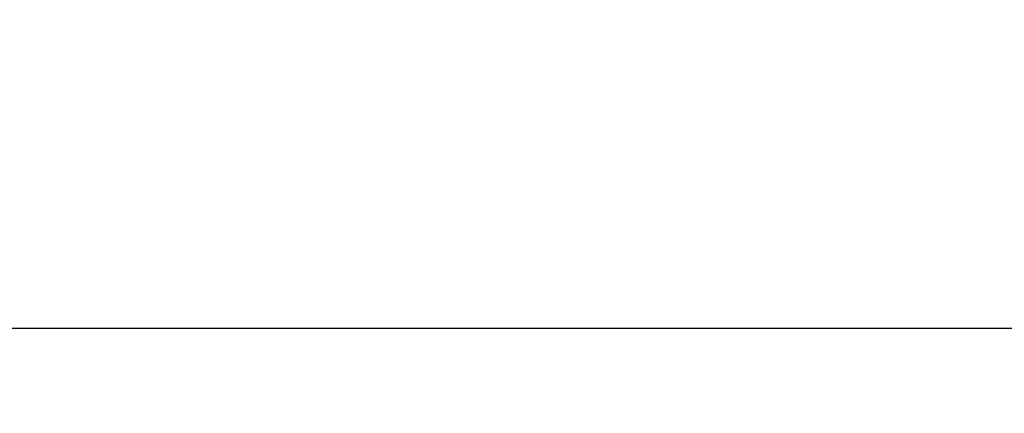
# Model space of a CAD drawing. Units: millimetres. Extents: x 216 to 6126, y -3012 to 4331.
# Drawn here: x 2770 to 3219, y 3242 to 3422 of the extents above; entities that cross this region are included whole.
import ezdxf

# ---------------------------------------------------------------- set-up
doc = ezdxf.new("R2010")
doc.units = ezdxf.units.MM
doc.layers.add('размер', color=92, linetype='Continuous', lineweight=15)
doc.styles.get("Standard").update_dxf_attribs({"font": 'txt.shx'})
doc.dimstyles.new('Размер М1.1', dxfattribs={"dimtxt": 300, "dimasz": 200, "dimexe": 1, "dimexo": 1, "dimgap": 50, "dimtad": 1, "dimdec": 0, "dimzin": 0, "dimtxsty": 'Standard', "dimcen": 2.5, "dimazin": 0, "dimtfac": 1, "dimtmove": 0, "dimatfit": 3, "dimfxl": 1, "dimtzin": 0, "dimarcsym": 0})

# ---------------------------------------------------------------- blocks, each defined once
blk = doc.blocks.new('*D13')
at = {"layer": 'Defpoints', "color": 0, "transparency": 16777216}
for p in [(1793.44, 3280.87), (3247.21, 3280.87), (3805.95, 2513.36)]:
    blk.add_point(p, dxfattribs=at)
at = {"layer": 'размер', "color": 0, "lineweight": -2, "transparency": 16777216}
for p, q in [((1793.44, 3280.87), (1793.44, 4330.87)), ((3246.21, 3280.87), (1792.44, 3280.87)), ((1793.44, 2713.36), (1793.44, 3080.87)), ((3804.95, 2513.36), (1792.44, 2513.36))]:
    blk.add_line(p, q, dxfattribs=at)
at = {"layer": 'размер', "color": 0, "transparency": 16777216}
for points in [[(1760.1, 3080.87), (1826.77, 3080.87), (1793.44, 3280.87)], [(1760.1, 2713.36), (1826.77, 2713.36), (1793.44, 2513.36)]]:
    blk.add_solid(points, dxfattribs=at)
at = {"layer": 'размер', "color": 0, "transparency": 16777216, "insert": (1593.44, 3905.87), "char_height": 300, "attachment_point": 5, "rotation": 90}
blk.add_mtext('670', dxfattribs=at)

msp = doc.modelspace()

# ---------------------------------------------------------------- dimensions: what is measured, and where the dimension line sits
at = {"layer": 'размер'}
dim = msp.add_linear_dim(base=(1793.44, 3280.87), p1=(3805.95, 2513.36), p2=(3247.21, 3280.87), angle=90, text='670', dimstyle='Размер М1.1', dxfattribs=at)
dim.commit()
dim.dimension.update_dxf_attribs({"geometry": '*D13', "text_midpoint": (1593.44, 3905.87)})

doc.saveas('drawing.dxf')
